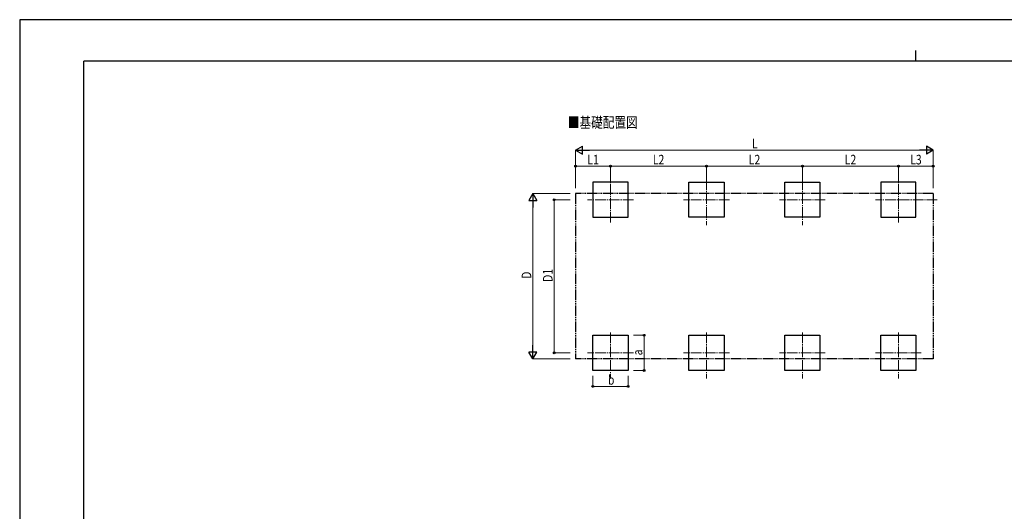
# Model space of a CAD drawing. Units: millimetres. Extents: x 0 to 33640, y 0 to 23760.
# Drawn here: x 0 to 18468, y 14537 to 23760 of the extents above; entities that cross this region are included whole.
import ezdxf

# ---------------------------------------------------------------- set-up
doc = ezdxf.new("R2010")
doc.units = ezdxf.units.MM
doc.linetypes.add('YCENTER_1', pattern=[13, 10, -1, 1, -1])
doc.linetypes.add('YDIVIDE_1', pattern=[15, 10, -1, 1, -1, 1, -1])
for name, color, linetype, lineweight in [('USER1', 3, 'Continuous', 13), ('YKK_12', 2, 'Continuous', 13), ('YKK_A1', 4, 'Continuous', 30), ('YKK_D', 6, 'Continuous', 13), ('YKK_ZWAK', 7, 'Continuous', 30)]:
    doc.layers.add(name, color=color, linetype=linetype, lineweight=lineweight)
doc.styles.add('text-b', font='extslim2.shx', dxfattribs={"width": 0.8, "bigfont": 'extfont2.shx'})

msp = doc.modelspace()

# ---------------------------------------------------------------- linework, layer by layer
at = {"layer": 'YKK_12', "linetype": 'YCENTER_1', "ltscale": 20}
for p, q in [((11081, 19953), (11081, 20813)), ((12881, 20763), (12881, 19903)), ((14681, 20763), (14681, 19903)), ((16481, 19953), (16481, 20813)), ((11511, 20383), (10651, 20383)), ((13311, 20383), (12451, 20383)), ((15111, 20383), (14251, 20383)), ((17211, 20383), (16051, 20383)), ((11081, 17890), (11081, 17030)), ((12881, 17890), (12881, 17030)), ((14681, 17890), (14681, 17030)), ((16481, 17890), (16481, 17030)), ((11511, 17510), (10651, 17510)), ((13311, 17510), (12451, 17510)), ((15111, 17510), (14251, 17510)), ((16911, 17510), (16051, 17510))]:
    msp.add_line(p, q, dxfattribs=at)
at = {"layer": 'YKK_A1'}
for p, q in [((11411, 20713), (10751, 20713)), ((11411, 20713), (10751, 20713)), ((10751, 20713), (10751, 20053)), ((11411, 20053), (11411, 20713)), ((12551, 20713), (13211, 20713)), ((12551, 20053), (12551, 20713)), ((13211, 20713), (13211, 20053)), ((14351, 20713), (15011, 20713)), ((14351, 20053), (14351, 20713)), ((15011, 20713), (15011, 20053)), ((16811, 20713), (16151, 20713)), ((16151, 20713), (16151, 20053)), ((16811, 20053), (16811, 20713)), ((10751, 20053), (11411, 20053)), ((13211, 20053), (12551, 20053)), ((15011, 20053), (14351, 20053)), ((16151, 20053), (16811, 20053)), ((10751, 17840), (11411, 17840)), ((10751, 17180), (10751, 17840)), ((11411, 17840), (11411, 17180)), ((12551, 17840), (13211, 17840)), ((12551, 17180), (12551, 17840)), ((13211, 17840), (13211, 17180)), ((14351, 17840), (15011, 17840)), ((14351, 17180), (14351, 17840)), ((15011, 17840), (15011, 17180)), ((16151, 17840), (16811, 17840)), ((16151, 17180), (16151, 17840)), ((16811, 17840), (16811, 17180)), ((11411, 17180), (10751, 17180)), ((13211, 17180), (12551, 17180)), ((15011, 17180), (14351, 17180)), ((16811, 17180), (16151, 17180))]:
    msp.add_line(p, q, dxfattribs=at)
at = {"layer": 'YKK_A1', "linetype": 'YDIVIDE_1', "ltscale": 20}
for p, q in [((10427, 20499), (10427, 17395)), ((17136, 20499), (10427, 20499)), ((17136, 20499), (17136, 17395)), ((17136, 17395), (10427, 17395))]:
    msp.add_line(p, q, dxfattribs=at)
at = {"layer": 'YKK_D', "lineweight": -2}
for p, q in [((10427, 21313), (10557, 21388)), ((10427, 21313), (10557, 21238)), ((10427, 21313), (10687, 21313)), ((10557, 21238), (10557, 21388)), ((17136, 21313), (16877, 21313)), ((17136, 21313), (17006, 21388)), ((17006, 21388), (17006, 21238)), ((17136, 21313), (17006, 21238)), ((9627, 20499), (9552, 20369)), ((9552, 20369), (9702, 20369)), ((9627, 20499), (9702, 20369)), ((9627, 20499), (9627, 20239)), ((9627, 17395), (9627, 17655)), ((9627, 17395), (9552, 17525)), ((9702, 17525), (9552, 17525)), ((9627, 17395), (9702, 17525))]:
    msp.add_line(p, q, dxfattribs=at)
at = {"layer": 'YKK_D'}
for p, q in [((10427, 20599), (10427, 21314)), ((10577, 21313), (16986, 21313)), ((17136, 20599), (17136, 21314)), ((10427, 20599), (10427, 21014)), ((10427, 21013), (11081, 21013)), ((11081, 20814), (11081, 21014)), ((11081, 20814), (11081, 21014)), ((11081, 21013), (12881, 21013)), ((12881, 20807), (12881, 21014)), ((12881, 20763), (12881, 21014)), ((12881, 21013), (14681, 21013)), ((14681, 20756), (14681, 21014)), ((14681, 20756), (14681, 21014)), ((14681, 21013), (16481, 21013)), ((16481, 20807), (16481, 21014)), ((16481, 20750), (16481, 21014)), ((16481, 21013), (17136, 21013)), ((17136, 20599), (17136, 21014)), ((10327, 20499), (9626, 20499)), ((9627, 17545), (9627, 20349)), ((10327, 20383), (10026, 20383)), ((10027, 20383), (10027, 17510)), ((11511, 17840), (11712, 17840)), ((11711, 17840), (11711, 17180)), ((10327, 17395), (9626, 17395)), ((10327, 17510), (10026, 17510)), ((11511, 17180), (11712, 17180)), ((10751, 17080), (10751, 16879)), ((11411, 17080), (11411, 16879)), ((10751, 16880), (11411, 16880))]:
    msp.add_line(p, q, dxfattribs=at)
at = {"layer": 'YKK_D', "linetype": 'ByBlock', "lineweight": -2}
for centre in [(10427, 21013), (11081, 21013), (11081, 21013), (12881, 21013), (12881, 21013), (14681, 21013), (14681, 21013), (16481, 21013), (16481, 21013), (17136, 21013), (10027, 20383), (11711, 17840), (10027, 17510), (11711, 17180), (10751, 16880), (11411, 16880)]:
    msp.add_circle(centre, 17, dxfattribs=at)
at = {"layer": 'YKK_ZWAK'}
for p, q in [((33640, 23760), (0, 23760)), ((0, 23760), (0, 0)), ((16800, 23180), (16800, 22980)), ((32400, 22980), (1200, 22980)), ((1200, 1780), (1200, 22980))]:
    msp.add_line(p, q, dxfattribs=at)

# ---------------------------------------------------------------- texts
at = {"layer": 'USER1', "style": 'text-b', "width": 0.8}
msp.add_text('■基礎配置図', height=200, dxfattribs=at).set_placement((10282, 21733))
at = {"layer": 'YKK_D', "style": 'text-b', "width": 0.8}
for s, p in [('L', (13734, 21345)), ('L1', (10648, 21045)), ('L2', (11875, 21045)), ('L2', (13675, 21045)), ('L2', (15475, 21045)), ('L3', (16703, 21045)), ('b', (11033, 16912))]:
    msp.add_text(s, height=180, dxfattribs=at).set_placement(p)
for s, p in [('D', (9595, 18899)), ('D1', (9995, 18841)), ('a', (11679, 17462))]:
    msp.add_text(s, height=180, rotation=90, dxfattribs=at).set_placement(p)

doc.saveas('drawing.dxf')
